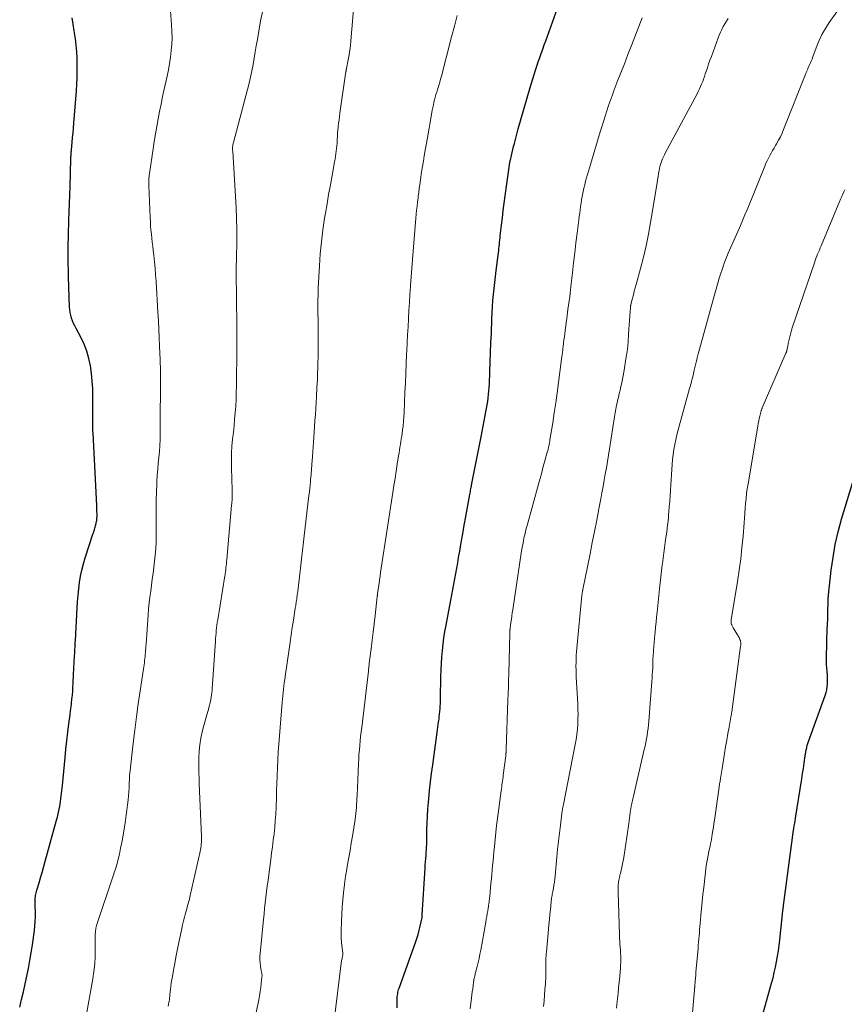
# Model space of a CAD drawing. Units: feet. Extents: x 1985000 to 1990000, y 520000 to 525000.
# Drawn here: x 1986513 to 1986647, y 522007 to 522168 of the extents above; entities that cross this region are included whole.
import ezdxf

# ---------------------------------------------------------------- set-up
doc = ezdxf.new("R2010")
doc.units = ezdxf.units.FT
doc.header["$LTSCALE"] = 100
doc.header["$MEASUREMENT"] = 0
doc.layers.add('CONTOUR INDEX', color=32, linetype='Continuous', lineweight=25)
doc.layers.add('CONTOUR INTERMEDIATE', color=40, linetype='Continuous', lineweight=15)

msp = doc.modelspace()

# ---------------------------------------------------------------- linework, layer by layer
at = {"layer": 'CONTOUR INDEX', "flags": 128}
for points, elevation in [([(1986574.16, 522006.67), (1986574.16, 522007.28), (1986574.15, 522008.04), (1986574.16, 522008.27), (1986574.17, 522008.5), (1986574.19, 522008.72), (1986574.23, 522008.95), (1986574.27, 522009.17), (1986574.32, 522009.39), (1986574.39, 522009.61), (1986574.46, 522009.83), (1986577.13, 522017.26), (1986577.36, 522017.93), (1986577.57, 522018.6), (1986577.75, 522019.28), (1986577.91, 522019.96), (1986578.22, 522021.34), (1986578.22, 522021.4), (1986578.22, 522021.52), (1986578.23, 522021.58), (1986578.23, 522021.64), (1986578.23, 522021.7), (1986578.23, 522021.76), (1986578.69, 522029.37), (1986578.72, 522029.89), (1986578.76, 522030.41), (1986578.79, 522030.93), (1986578.84, 522031.45), (1986578.89, 522032.04), (1986578.9, 522032.26), (1986578.92, 522032.49), (1986578.93, 522032.71), (1986578.94, 522032.93), (1986578.95, 522033.15), (1986578.95, 522033.38), (1986578.96, 522033.6), (1986578.97, 522033.82), (1986579, 522035.62), (1986579.03, 522036.74), (1986579.08, 522037.86), (1986579.16, 522038.98), (1986579.24, 522040.09), (1986579.29, 522040.64), (1986579.43, 522042.03), (1986579.58, 522043.42), (1986579.75, 522044.81), (1986579.93, 522046.2), (1986580.73, 522051.91), (1986580.79, 522052.34), (1986580.84, 522052.76), (1986580.9, 522053.19), (1986580.96, 522053.61), (1986581.01, 522054.04), (1986581.06, 522054.47), (1986581.1, 522054.89), (1986581.14, 522055.32), (1986581.17, 522055.74), (1986581.19, 522056.17), (1986581.2, 522056.6), (1986581.22, 522057.02), (1986581.28, 522060.59), (1986581.32, 522061.64), (1986581.36, 522062.69), (1986581.43, 522063.74), (1986581.52, 522064.79), (1986581.63, 522065.84), (1986581.76, 522066.88), (1986581.92, 522067.92), (1986582.1, 522068.96), (1986582.88, 522073), (1986583.05, 522073.87), (1986583.21, 522074.74), (1986583.38, 522075.61), (1986583.54, 522076.47), (1986583.7, 522077.34), (1986583.85, 522078.21), (1986584, 522079.08), (1986584.15, 522079.96), (1986584.33, 522081.01), (1986584.56, 522082.42), (1986584.81, 522083.81), (1986585.06, 522085.21), (1986585.31, 522086.61), (1986585.98, 522090.2), (1986586.02, 522090.43), (1986586.06, 522090.67), (1986586.11, 522090.9), (1986586.15, 522091.14), (1986586.21, 522091.45), (1986586.22, 522091.53), (1986586.24, 522091.61), (1986586.25, 522091.69), (1986586.27, 522091.77), (1986586.29, 522091.92), (1986586.31, 522092.01), (1986587.81, 522099.58), (1986587.98, 522100.45), (1986588.15, 522101.32), (1986588.31, 522102.19), (1986588.48, 522103.06), (1986588.59, 522103.67), (1986588.69, 522104.23), (1986588.79, 522104.8), (1986588.88, 522105.36), (1986588.96, 522105.93), (1986589.03, 522106.5), (1986589.09, 522107.07), (1986589.13, 522107.64), (1986589.17, 522108.21), (1986589.24, 522110.2), (1986589.31, 522111.76), (1986589.36, 522113.32), (1986589.42, 522114.89), (1986589.48, 522116.45), (1986589.56, 522118.83), (1986589.6, 522119.81), (1986589.65, 522120.8), (1986589.73, 522121.78), (1986589.81, 522122.76), (1986589.91, 522123.74), (1986590.02, 522124.71), (1986590.13, 522125.69), (1986590.25, 522126.67), (1986590.63, 522129.56), (1986590.67, 522129.91), (1986590.71, 522130.25), (1986590.75, 522130.59), (1986590.79, 522130.94), (1986590.83, 522131.28), (1986590.86, 522131.63), (1986590.9, 522131.97), (1986590.94, 522132.32), (1986591.13, 522134.04), (1986591.27, 522135.24), (1986591.41, 522136.44), (1986591.56, 522137.64), (1986591.72, 522138.84), (1986592.41, 522143.85), (1986592.43, 522143.95), (1986592.44, 522144.05), (1986592.46, 522144.15), (1986592.48, 522144.26), (1986592.5, 522144.36), (1986592.52, 522144.46), (1986592.54, 522144.56), (1986592.57, 522144.66), (1986592.75, 522145.42), (1986592.87, 522145.9), (1986592.99, 522146.38), (1986593.11, 522146.86), (1986593.23, 522147.34), (1986593.87, 522149.75), (1986594.33, 522151.44), (1986594.8, 522153.12), (1986595.29, 522154.79), (1986595.8, 522156.46), (1986596.45, 522158.57), (1986596.67, 522159.26), (1986596.89, 522159.95), (1986597.12, 522160.64), (1986597.36, 522161.33), (1986597.6, 522162.02), (1986597.84, 522162.7), (1986598.08, 522163.39), (1986598.33, 522164.07), (1986600.27, 522169.37)], 920), ([(1986512.7, 522006.75), (1986513.01, 522008.01), (1986513.32, 522009.27), (1986513.6, 522010.53), (1986513.88, 522011.79), (1986514.13, 522013.06), (1986514.36, 522014.34), (1986514.57, 522015.62), (1986514.76, 522016.9), (1986515.09, 522019.23), (1986515.17, 522019.97), (1986515.23, 522020.7), (1986515.25, 522021.44), (1986515.25, 522022.18), (1986515.22, 522023.25), (1986515.21, 522023.46), (1986515.21, 522023.67), (1986515.2, 522023.88), (1986515.2, 522024.09), (1986515.21, 522024.29), (1986515.22, 522024.5), (1986515.25, 522024.71), (1986515.29, 522024.91), (1986515.29, 522024.93), (1986515.34, 522025.14), (1986515.39, 522025.35), (1986515.45, 522025.57), (1986515.51, 522025.78), (1986515.86, 522027), (1986516.1, 522027.82), (1986516.33, 522028.65), (1986516.56, 522029.47), (1986516.79, 522030.29), (1986518.7, 522037.18), (1986518.83, 522037.69), (1986518.96, 522038.2), (1986519.07, 522038.71), (1986519.18, 522039.23), (1986519.21, 522039.41), (1986519.29, 522039.83), (1986519.36, 522040.26), (1986519.42, 522040.69), (1986519.47, 522041.13), (1986519.52, 522041.56), (1986519.56, 522041.99), (1986519.6, 522042.42), (1986519.65, 522042.86), (1986520.08, 522047.38), (1986520.21, 522048.75), (1986520.36, 522050.13), (1986520.53, 522051.5), (1986520.71, 522052.87), (1986520.9, 522054.34), (1986520.99, 522054.98), (1986521.07, 522055.62), (1986521.14, 522056.25), (1986521.21, 522056.89), (1986521.28, 522057.53), (1986521.33, 522058.17), (1986521.37, 522058.81), (1986521.41, 522059.45), (1986521.47, 522060.91), (1986521.48, 522061.24), (1986521.5, 522061.58), (1986521.51, 522061.91), (1986521.53, 522062.24), (1986521.54, 522062.58), (1986521.56, 522062.91), (1986521.58, 522063.24), (1986521.6, 522063.58), (1986521.6, 522063.63), (1986521.63, 522063.98), (1986521.65, 522064.33), (1986521.67, 522064.68), (1986521.69, 522065.03), (1986521.71, 522065.38), (1986521.73, 522065.72), (1986521.75, 522066.07), (1986521.77, 522066.42), (1986522.05, 522071.72), (1986522.12, 522072.76), (1986522.21, 522073.8), (1986522.32, 522074.83), (1986522.45, 522075.87), (1986522.61, 522076.89), (1986522.82, 522077.91), (1986523.08, 522078.92), (1986523.38, 522079.91), (1986524.63, 522083.76), (1986524.69, 522083.95), (1986524.76, 522084.14), (1986524.82, 522084.33), (1986524.89, 522084.52), (1986524.95, 522084.71), (1986525.01, 522084.9), (1986525.06, 522085.1), (1986525.1, 522085.29), (1986525.2, 522085.81), (1986525.23, 522085.97), (1986525.25, 522086.13), (1986525.27, 522086.28), (1986525.28, 522086.44), (1986525.29, 522086.6), (1986525.29, 522086.77), (1986525.29, 522086.93), (1986525.29, 522087.09), (1986525.28, 522087.32), (1986525.27, 522087.59), (1986525.26, 522087.87), (1986525.24, 522088.14), (1986525.23, 522088.41), (1986524.64, 522100.17), (1986524.63, 522100.6), (1986524.61, 522101.02), (1986524.6, 522101.45), (1986524.6, 522101.87), (1986524.6, 522102.29), (1986524.6, 522102.72), (1986524.6, 522103.14), (1986524.6, 522103.57), (1986524.61, 522106.19), (1986524.59, 522107.44), (1986524.52, 522108.68), (1986524.39, 522109.91), (1986524.22, 522111.15), (1986523.96, 522112.36), (1986523.63, 522113.54), (1986523.18, 522114.69), (1986522.65, 522115.8), (1986521.88, 522117.24), (1986521.67, 522117.65), (1986521.48, 522118.07), (1986521.3, 522118.5), (1986521.14, 522118.94), (1986521.01, 522119.38), (1986520.91, 522119.83), (1986520.84, 522120.29), (1986520.81, 522120.75), (1986520.65, 522125.61), (1986520.62, 522126.68), (1986520.6, 522127.76), (1986520.59, 522128.84), (1986520.6, 522129.92), (1986520.61, 522131), (1986520.63, 522132.07), (1986520.66, 522133.15), (1986520.69, 522134.23), (1986520.71, 522134.83), (1986520.76, 522136.2), (1986520.8, 522137.58), (1986520.84, 522138.96), (1986520.89, 522140.33), (1986521.03, 522144.86), (1986521.04, 522145.04), (1986521.04, 522145.23), (1986521.06, 522145.41), (1986521.07, 522145.6), (1986521.08, 522145.78), (1986521.1, 522145.97), (1986521.11, 522146.15), (1986521.13, 522146.34), (1986521.25, 522147.53), (1986521.32, 522148.31), (1986521.4, 522149.09), (1986521.46, 522149.87), (1986521.52, 522150.65), (1986521.92, 522155.94), (1986521.99, 522157), (1986522.04, 522158.06), (1986522.07, 522159.12), (1986522.08, 522160.18), (1986522.05, 522161.24), (1986522, 522162.29), (1986521.9, 522163.35), (1986521.77, 522164.4), (1986521.59, 522165.71), (1986521.42, 522166.77), (1986521.25, 522167.83)], 900), ([(1986633.75, 522005.78), (1986635.1, 522010.66), (1986635.33, 522011.53), (1986635.54, 522012.4), (1986635.73, 522013.27), (1986635.9, 522014.15), (1986636.06, 522015.03), (1986636.2, 522015.92), (1986636.32, 522016.8), (1986636.42, 522017.69), (1986636.94, 522022.45), (1986636.95, 522022.55), (1986636.96, 522022.65), (1986636.97, 522022.76), (1986636.99, 522022.86), (1986637, 522022.97), (1986637.01, 522023.07), (1986637.03, 522023.18), (1986637.04, 522023.28), (1986638.48, 522034.32), (1986638.5, 522034.43), (1986638.52, 522034.55), (1986638.53, 522034.67), (1986638.55, 522034.78), (1986638.57, 522034.9), (1986638.59, 522035.02), (1986638.61, 522035.14), (1986638.63, 522035.25), (1986638.73, 522035.85), (1986638.8, 522036.26), (1986638.87, 522036.68), (1986638.93, 522037.09), (1986639, 522037.51), (1986640.01, 522043.94), (1986640.14, 522044.78), (1986640.27, 522045.62), (1986640.4, 522046.46), (1986640.53, 522047.3), (1986640.74, 522048.62), (1986640.77, 522048.8), (1986640.81, 522048.98), (1986640.85, 522049.15), (1986640.89, 522049.33), (1986640.95, 522049.5), (1986641, 522049.68), (1986641.06, 522049.85), (1986641.12, 522050.02), (1986643.81, 522057.5), (1986643.96, 522057.96), (1986644.07, 522058.42), (1986644.15, 522058.9), (1986644.19, 522059.37), (1986644.21, 522059.87), (1986644.2, 522060.35), (1986644.18, 522060.84), (1986644.13, 522061.32), (1986644.12, 522061.45), (1986644.07, 522061.99), (1986644.04, 522062.54), (1986644.02, 522063.09), (1986644.03, 522063.64), (1986644.17, 522068.49), (1986644.18, 522068.78), (1986644.19, 522069.08), (1986644.21, 522069.38), (1986644.23, 522069.68), (1986644.26, 522070.15), (1986644.26, 522070.21), (1986644.26, 522070.27), (1986644.27, 522070.33), (1986644.27, 522070.39), (1986644.27, 522070.45), (1986644.27, 522070.51), (1986644.27, 522070.57), (1986644.27, 522070.63), (1986644.31, 522073.28), (1986644.32, 522073.33), (1986644.33, 522073.49), (1986644.34, 522073.57), (1986644.35, 522073.65), (1986644.36, 522073.73), (1986644.37, 522073.81), (1986644.82, 522077.88), (1986645.11, 522079.98), (1986645.47, 522082.07), (1986645.95, 522084.13), (1986646.5, 522086.18), (1986648.41, 522092.59)], 940)]:
    msp.add_lwpolyline(points, dxfattribs=dict(at, elevation=elevation))
at = {"layer": 'CONTOUR INTERMEDIATE', "flags": 128}
for points, elevation in [([(1986550.74, 522003.9), (1986551.6, 522007.96), (1986551.73, 522008.62), (1986551.84, 522009.28), (1986551.94, 522009.94), (1986552.02, 522010.61), (1986552.14, 522011.69), (1986552.15, 522011.81), (1986552.15, 522011.94), (1986552.14, 522012.07), (1986552.12, 522012.19), (1986552.1, 522012.32), (1986552.08, 522012.44), (1986552.05, 522012.57), (1986552.03, 522012.69), (1986551.91, 522013.45), (1986551.85, 522013.96), (1986551.81, 522014.47), (1986551.81, 522014.98), (1986551.84, 522015.48), (1986552.38, 522021.01), (1986552.47, 522021.93), (1986552.56, 522022.84), (1986552.67, 522023.75), (1986552.77, 522024.66), (1986552.89, 522025.57), (1986553, 522026.48), (1986553.12, 522027.39), (1986553.24, 522028.3), (1986553.57, 522030.77), (1986553.7, 522031.82), (1986553.84, 522032.88), (1986553.97, 522033.93), (1986554.1, 522034.99), (1986554.22, 522036.05), (1986554.31, 522037.11), (1986554.38, 522038.17), (1986554.43, 522039.23), (1986554.44, 522039.53), (1986554.48, 522040.74), (1986554.52, 522041.95), (1986554.56, 522043.16), (1986554.6, 522044.37), (1986554.6, 522044.49), (1986554.65, 522045.77), (1986554.71, 522047.04), (1986554.79, 522048.31), (1986554.88, 522049.58), (1986555.43, 522056.35), (1986555.48, 522056.89), (1986555.53, 522057.42), (1986555.58, 522057.95), (1986555.64, 522058.48), (1986555.71, 522059.01), (1986555.77, 522059.54), (1986555.84, 522060.07), (1986555.92, 522060.59), (1986556.55, 522065.01), (1986556.72, 522066.19), (1986556.9, 522067.38), (1986557.08, 522068.56), (1986557.26, 522069.75), (1986557.56, 522071.69), (1986557.59, 522071.91), (1986557.63, 522072.12), (1986557.66, 522072.33), (1986557.69, 522072.54), (1986557.73, 522072.75), (1986557.76, 522072.96), (1986557.79, 522073.18), (1986557.82, 522073.39), (1986557.83, 522073.45), (1986557.86, 522073.69), (1986557.89, 522073.93), (1986557.92, 522074.17), (1986557.95, 522074.41), (1986558.79, 522081.57), (1986558.84, 522082.04), (1986558.9, 522082.52), (1986558.95, 522082.99), (1986559.01, 522083.47), (1986559.79, 522090.06), (1986559.85, 522090.61), (1986559.91, 522091.17), (1986559.97, 522091.72), (1986560.03, 522092.28), (1986560.06, 522092.63), (1986560.1, 522093.01), (1986560.13, 522093.39), (1986560.16, 522093.76), (1986560.19, 522094.14), (1986560.22, 522094.52), (1986560.24, 522094.9), (1986560.27, 522095.27), (1986560.3, 522095.65), (1986560.35, 522096.44), (1986560.41, 522097.21), (1986560.47, 522097.98), (1986560.52, 522098.75), (1986560.58, 522099.52), (1986560.7, 522101.25), (1986560.77, 522102.23), (1986560.83, 522103.22), (1986560.89, 522104.2), (1986560.95, 522105.19), (1986561.01, 522106.16), (1986561.04, 522106.66), (1986561.07, 522107.16), (1986561.09, 522107.66), (1986561.12, 522108.16), (1986561.16, 522108.96), (1986561.2, 522109.86), (1986561.23, 522110.77), (1986561.25, 522111.67), (1986561.26, 522112.57), (1986561.28, 522115.53), (1986561.29, 522116.57), (1986561.28, 522117.61), (1986561.27, 522118.65), (1986561.24, 522119.68), (1986561.23, 522120.72), (1986561.23, 522121.76), (1986561.26, 522122.79), (1986561.3, 522123.83), (1986561.49, 522127.46), (1986561.63, 522129.4), (1986561.81, 522131.35), (1986562.05, 522133.28), (1986562.34, 522135.21), (1986562.46, 522135.98), (1986562.73, 522137.53), (1986562.99, 522139.07), (1986563.27, 522140.61), (1986563.55, 522142.14), (1986563.97, 522144.35), (1986564.05, 522144.79), (1986564.12, 522145.22), (1986564.18, 522145.66), (1986564.23, 522146.09), (1986564.28, 522146.53), (1986564.32, 522146.96), (1986564.36, 522147.4), (1986564.38, 522147.84), (1986564.39, 522147.99), (1986564.42, 522148.5), (1986564.46, 522149.01), (1986564.5, 522149.52), (1986564.55, 522150.03), (1986564.56, 522150.11), (1986564.61, 522150.66), (1986564.68, 522151.21), (1986564.75, 522151.76), (1986564.82, 522152.3), (1986565.81, 522159.05), (1986565.82, 522159.11), (1986565.83, 522159.18), (1986565.85, 522159.25), (1986565.86, 522159.32), (1986565.87, 522159.38), (1986565.88, 522159.45), (1986565.9, 522159.52), (1986565.91, 522159.58), (1986566.18, 522160.99), (1986566.32, 522161.76), (1986566.44, 522162.53), (1986566.54, 522163.3), (1986566.61, 522164.08), (1986567.16, 522170.43)], 912), ([(1986523.58, 522005.62), (1986524.6, 522011.35), (1986524.78, 522012.56), (1986524.91, 522013.79), (1986524.99, 522015.01), (1986525.01, 522016.24), (1986525, 522018.26), (1986525, 522018.49), (1986525.01, 522018.71), (1986525.02, 522018.94), (1986525.04, 522019.16), (1986525.07, 522019.39), (1986525.1, 522019.61), (1986525.16, 522019.83), (1986525.22, 522020.04), (1986527.91, 522028.12), (1986528.01, 522028.4), (1986528.1, 522028.69), (1986528.2, 522028.97), (1986528.29, 522029.26), (1986528.38, 522029.55), (1986528.47, 522029.83), (1986528.55, 522030.12), (1986528.62, 522030.42), (1986528.92, 522031.68), (1986529.13, 522032.61), (1986529.33, 522033.54), (1986529.49, 522034.47), (1986529.64, 522035.41), (1986529.9, 522037.15), (1986530.02, 522037.99), (1986530.13, 522038.84), (1986530.23, 522039.68), (1986530.33, 522040.53), (1986530.47, 522041.78), (1986530.49, 522042), (1986530.51, 522042.22), (1986530.52, 522042.44), (1986530.53, 522042.66), (1986530.54, 522043.06), (1986530.54, 522043.09), (1986530.54, 522043.11), (1986530.54, 522043.13), (1986530.54, 522043.16), (1986530.54, 522043.25), (1986530.54, 522043.28), (1986530.54, 522043.3), (1986530.54, 522043.32), (1986530.54, 522043.35), (1986530.55, 522043.8), (1986530.55, 522044.05), (1986530.57, 522044.3), (1986530.59, 522044.55), (1986530.61, 522044.8), (1986531.17, 522049.74), (1986531.42, 522051.87), (1986531.69, 522054), (1986531.99, 522056.13), (1986532.3, 522058.25), (1986532.85, 522061.83), (1986532.9, 522062.16), (1986532.95, 522062.49), (1986533, 522062.83), (1986533.04, 522063.16), (1986533.08, 522063.49), (1986533.11, 522063.82), (1986533.14, 522064.16), (1986533.17, 522064.49), (1986533.19, 522064.84), (1986533.21, 522065.18), (1986533.23, 522065.51), (1986533.26, 522065.85), (1986533.59, 522070.62), (1986533.67, 522071.59), (1986533.77, 522072.56), (1986533.88, 522073.52), (1986534.02, 522074.49), (1986534.16, 522075.45), (1986534.29, 522076.41), (1986534.42, 522077.37), (1986534.54, 522078.34), (1986534.65, 522079.33), (1986534.79, 522080.8), (1986534.89, 522082.26), (1986534.94, 522083.73), (1986534.94, 522085.2), (1986534.92, 522086.88), (1986534.91, 522088.12), (1986534.92, 522089.36), (1986534.96, 522090.6), (1986535.01, 522091.84), (1986535.04, 522092.38), (1986535.1, 522093.35), (1986535.18, 522094.32), (1986535.26, 522095.29), (1986535.36, 522096.25), (1986535.46, 522097.22), (1986535.53, 522098.19), (1986535.57, 522099.16), (1986535.59, 522100.13), (1986535.62, 522110.08), (1986535.61, 522110.34), (1986535.61, 522110.6), (1986535.6, 522110.85), (1986535.6, 522111.11), (1986535.59, 522111.37), (1986535.58, 522111.63), (1986535.57, 522111.88), (1986535.56, 522112.14), (1986535.47, 522114.38), (1986535.41, 522115.75), (1986535.35, 522117.12), (1986535.28, 522118.5), (1986535.2, 522119.87), (1986534.91, 522124.89), (1986534.83, 522125.96), (1986534.75, 522127.03), (1986534.64, 522128.09), (1986534.52, 522129.16), (1986534.42, 522129.95), (1986534.35, 522130.62), (1986534.27, 522131.28), (1986534.2, 522131.95), (1986534.13, 522132.61), (1986534.06, 522133.28), (1986534.01, 522133.95), (1986533.97, 522134.61), (1986533.93, 522135.28), (1986533.71, 522140.52), (1986533.71, 522140.76), (1986533.7, 522141), (1986533.71, 522141.24), (1986533.72, 522141.48), (1986533.73, 522141.72), (1986533.75, 522141.96), (1986533.78, 522142.2), (1986533.81, 522142.44), (1986534.41, 522146.48), (1986534.6, 522147.7), (1986534.8, 522148.92), (1986535.01, 522150.13), (1986535.23, 522151.35), (1986535.46, 522152.56), (1986535.71, 522153.77), (1986535.96, 522154.98), (1986536.22, 522156.19), (1986536.69, 522158.33), (1986536.9, 522159.36), (1986537.09, 522160.39), (1986537.24, 522161.42), (1986537.37, 522162.46), (1986537.46, 522163.51), (1986537.5, 522164.55), (1986537.49, 522165.59), (1986537.43, 522166.64), (1986537.25, 522168.94)], 904), ([(1986536.88, 522006.9), (1986537.05, 522007.79), (1986537.07, 522007.91), (1986537.09, 522008.04), (1986537.1, 522008.17), (1986537.11, 522008.3), (1986537.12, 522008.42), (1986537.13, 522008.55), (1986537.15, 522008.68), (1986537.16, 522008.81), (1986537.24, 522009.63), (1986537.3, 522010.16), (1986537.37, 522010.7), (1986537.46, 522011.23), (1986537.55, 522011.76), (1986537.74, 522012.8), (1986537.94, 522013.86), (1986538.14, 522014.91), (1986538.35, 522015.96), (1986538.56, 522017), (1986539.08, 522019.54), (1986539.22, 522020.17), (1986539.36, 522020.8), (1986539.52, 522021.43), (1986539.69, 522022.05), (1986539.89, 522022.77), (1986539.96, 522023.03), (1986540.04, 522023.3), (1986540.12, 522023.57), (1986540.19, 522023.84), (1986540.27, 522024.11), (1986540.34, 522024.38), (1986540.4, 522024.65), (1986540.47, 522024.92), (1986542.08, 522032.12), (1986542.14, 522032.41), (1986542.19, 522032.71), (1986542.23, 522033.01), (1986542.26, 522033.32), (1986542.27, 522033.62), (1986542.29, 522033.92), (1986542.29, 522034.23), (1986542.28, 522034.53), (1986541.93, 522043.17), (1986541.91, 522043.69), (1986541.89, 522044.21), (1986541.87, 522044.73), (1986541.85, 522045.25), (1986541.84, 522045.77), (1986541.84, 522046.29), (1986541.85, 522046.81), (1986541.88, 522047.33), (1986541.93, 522048.42), (1986542.03, 522049.48), (1986542.17, 522050.53), (1986542.39, 522051.57), (1986542.65, 522052.6), (1986543.27, 522054.71), (1986543.42, 522055.23), (1986543.56, 522055.76), (1986543.68, 522056.3), (1986543.79, 522056.83), (1986543.88, 522057.24), (1986543.94, 522057.58), (1986543.99, 522057.91), (1986544.02, 522058.25), (1986544.05, 522058.59), (1986544.56, 522066.36), (1986544.59, 522066.79), (1986544.62, 522067.22), (1986544.66, 522067.66), (1986544.7, 522068.09), (1986544.75, 522068.52), (1986544.81, 522068.95), (1986544.87, 522069.38), (1986544.93, 522069.8), (1986546.1, 522076.95), (1986546.12, 522077.06), (1986546.14, 522077.17), (1986546.15, 522077.27), (1986546.17, 522077.38), (1986546.19, 522077.49), (1986546.2, 522077.6), (1986546.21, 522077.7), (1986546.23, 522077.81), (1986546.28, 522078.27), (1986546.32, 522078.6), (1986546.35, 522078.94), (1986546.38, 522079.28), (1986546.41, 522079.61), (1986547.2, 522088.48), (1986547.22, 522088.74), (1986547.25, 522088.99), (1986547.27, 522089.24), (1986547.29, 522089.49), (1986547.3, 522089.75), (1986547.31, 522090), (1986547.31, 522090.25), (1986547.31, 522090.51), (1986547.29, 522090.82), (1986547.28, 522091.22), (1986547.27, 522091.63), (1986547.25, 522092.04), (1986547.24, 522092.44), (1986547.17, 522094.81), (1986547.16, 522095.9), (1986547.18, 522097), (1986547.25, 522098.1), (1986547.36, 522099.19), (1986547.36, 522099.23), (1986547.48, 522100.3), (1986547.59, 522101.38), (1986547.69, 522102.45), (1986547.78, 522103.53), (1986547.86, 522104.6), (1986547.92, 522105.68), (1986547.96, 522106.76), (1986547.99, 522107.83), (1986548.05, 522114.04), (1986548.06, 522114.49), (1986548.06, 522114.95), (1986548.06, 522115.41), (1986548.06, 522115.87), (1986548.06, 522116.32), (1986548.06, 522116.78), (1986548.06, 522117.24), (1986548.05, 522117.7), (1986547.95, 522126.42), (1986547.95, 522126.68), (1986547.95, 522126.94), (1986547.95, 522127.2), (1986547.96, 522127.46), (1986547.96, 522127.72), (1986547.97, 522127.98), (1986547.97, 522128.24), (1986547.98, 522128.5), (1986548.03, 522131.56), (1986548.03, 522133.35), (1986548.01, 522135.14), (1986547.95, 522136.92), (1986547.85, 522138.71), (1986547.37, 522146.11), (1986547.36, 522146.22), (1986547.35, 522146.34), (1986547.35, 522146.46), (1986547.35, 522146.57), (1986547.35, 522146.69), (1986547.36, 522146.81), (1986547.37, 522146.92), (1986547.39, 522147.04), (1986547.41, 522147.15), (1986547.43, 522147.27), (1986547.46, 522147.38), (1986547.49, 522147.49), (1986549.79, 522156.16), (1986550.04, 522157.17), (1986550.28, 522158.17), (1986550.49, 522159.19), (1986550.68, 522160.21), (1986550.86, 522161.23), (1986551.04, 522162.25), (1986551.21, 522163.27), (1986551.39, 522164.29), (1986551.61, 522165.62), (1986551.92, 522167.31), (1986552.26, 522168.98)], 908), ([(1986609.83, 522006.58), (1986609.95, 522007.65), (1986610, 522008.09), (1986610.1, 522009), (1986610.19, 522009.91), (1986610.29, 522010.82), (1986610.37, 522011.73), (1986610.45, 522012.56), (1986610.49, 522013.06), (1986610.52, 522013.56), (1986610.54, 522014.06), (1986610.54, 522014.56), (1986610.54, 522014.61), (1986610.53, 522015.09), (1986610.52, 522015.57), (1986610.49, 522016.05), (1986610.46, 522016.53), (1986610.42, 522017.01), (1986610.39, 522017.49), (1986610.36, 522017.97), (1986610.34, 522018.45), (1986610.11, 522025.48), (1986610.1, 522025.76), (1986610.1, 522026.05), (1986610.11, 522026.33), (1986610.13, 522026.62), (1986610.14, 522026.74), (1986610.16, 522026.96), (1986610.19, 522027.18), (1986610.23, 522027.41), (1986610.27, 522027.63), (1986610.32, 522027.84), (1986610.37, 522028.06), (1986610.42, 522028.28), (1986610.48, 522028.5), (1986610.62, 522029.07), (1986610.74, 522029.57), (1986610.85, 522030.07), (1986610.94, 522030.58), (1986611.02, 522031.09), (1986611.84, 522036.66), (1986611.9, 522037.1), (1986611.97, 522037.54), (1986612.03, 522037.98), (1986612.1, 522038.42), (1986612.19, 522039.08), (1986612.21, 522039.19), (1986612.23, 522039.3), (1986612.25, 522039.41), (1986612.26, 522039.52), (1986612.29, 522039.62), (1986612.31, 522039.73), (1986612.33, 522039.84), (1986612.35, 522039.95), (1986612.41, 522040.19), (1986612.46, 522040.42), (1986612.51, 522040.64), (1986612.56, 522040.87), (1986612.61, 522041.1), (1986614.38, 522048.69), (1986614.51, 522049.26), (1986614.63, 522049.83), (1986614.73, 522050.41), (1986614.82, 522050.98), (1986614.9, 522051.56), (1986614.98, 522052.13), (1986615.04, 522052.71), (1986615.09, 522053.29), (1986615.6, 522059.75), (1986615.64, 522060.3), (1986615.68, 522060.86), (1986615.71, 522061.42), (1986615.74, 522061.97), (1986615.77, 522062.87), (1986615.78, 522062.98), (1986615.78, 522063.09), (1986615.78, 522063.19), (1986615.78, 522063.3), (1986615.79, 522063.41), (1986615.79, 522063.52), (1986615.79, 522063.63), (1986615.8, 522063.74), (1986615.88, 522064.83), (1986615.93, 522065.48), (1986615.98, 522066.14), (1986616.04, 522066.79), (1986616.1, 522067.44), (1986616.13, 522067.77), (1986616.22, 522068.59), (1986616.3, 522069.41), (1986616.38, 522070.23), (1986616.47, 522071.05), (1986616.85, 522074.83), (1986616.95, 522075.81), (1986617.06, 522076.79), (1986617.17, 522077.77), (1986617.29, 522078.74), (1986617.32, 522079), (1986617.43, 522079.85), (1986617.54, 522080.7), (1986617.66, 522081.54), (1986617.78, 522082.39), (1986617.85, 522082.91), (1986617.94, 522083.5), (1986618.02, 522084.08), (1986618.09, 522084.66), (1986618.17, 522085.25), (1986618.19, 522085.42), (1986618.24, 522085.92), (1986618.3, 522086.42), (1986618.34, 522086.92), (1986618.39, 522087.43), (1986618.45, 522088.21), (1986618.51, 522089.1), (1986618.58, 522089.99), (1986618.64, 522090.89), (1986618.7, 522091.78), (1986618.85, 522094.27), (1986618.91, 522095.08), (1986618.99, 522095.9), (1986619.09, 522096.71), (1986619.2, 522097.52), (1986619.34, 522098.33), (1986619.49, 522099.13), (1986619.68, 522099.93), (1986619.88, 522100.72), (1986621.74, 522107.45), (1986621.84, 522107.81), (1986621.94, 522108.18), (1986622.04, 522108.54), (1986622.13, 522108.9), (1986622.26, 522109.35), (1986622.3, 522109.48), (1986622.33, 522109.62), (1986622.36, 522109.75), (1986622.39, 522109.88), (1986622.52, 522110.46), (1986622.62, 522110.88), (1986622.71, 522111.31), (1986622.81, 522111.73), (1986622.91, 522112.15), (1986623.06, 522112.76), (1986623.09, 522112.88), (1986623.12, 522113), (1986623.15, 522113.13), (1986623.19, 522113.25), (1986625.98, 522123.3), (1986626.11, 522123.78), (1986626.25, 522124.27), (1986626.39, 522124.76), (1986626.53, 522125.25), (1986626.67, 522125.73), (1986626.82, 522126.22), (1986626.98, 522126.7), (1986627.14, 522127.18), (1986627.19, 522127.32), (1986627.39, 522127.86), (1986627.6, 522128.4), (1986627.82, 522128.94), (1986628.05, 522129.47), (1986629.39, 522132.54), (1986629.85, 522133.61), (1986630.31, 522134.67), (1986630.76, 522135.74), (1986631.21, 522136.81), (1986631.65, 522137.88), (1986632.09, 522138.95), (1986632.53, 522140.03), (1986632.96, 522141.1), (1986633.99, 522143.68), (1986634.17, 522144.12), (1986634.36, 522144.54), (1986634.58, 522144.96), (1986634.8, 522145.38), (1986635.03, 522145.79), (1986635.27, 522146.2), (1986635.5, 522146.6), (1986635.74, 522147.01), (1986635.92, 522147.31), (1986636.24, 522147.88), (1986636.53, 522148.45), (1986636.81, 522149.04), (1986637.06, 522149.64), (1986640.67, 522158.72), (1986640.71, 522158.83), (1986640.75, 522158.93), (1986640.8, 522159.03), (1986640.84, 522159.13), (1986640.89, 522159.23), (1986640.93, 522159.33), (1986640.98, 522159.44), (1986641.02, 522159.54), (1986641.24, 522160.03), (1986641.39, 522160.38), (1986641.54, 522160.74), (1986641.68, 522161.09), (1986641.81, 522161.45), (1986642.34, 522162.94), (1986642.78, 522164.03), (1986643.28, 522165.08), (1986643.86, 522166.09), (1986644.49, 522167.07), (1986645.7, 522168.77)], 932), ([(1986563.86, 522004.13), (1986565.11, 522014.34), (1986565.14, 522014.51), (1986565.17, 522014.68), (1986565.2, 522014.86), (1986565.24, 522015.03), (1986565.3, 522015.33), (1986565.31, 522015.35), (1986565.31, 522015.37), (1986565.32, 522015.39), (1986565.32, 522015.42), (1986565.32, 522015.51), (1986565.32, 522015.53), (1986565.32, 522015.55), (1986565.32, 522015.57), (1986565.32, 522015.6), (1986565.16, 522016.75), (1986565.09, 522017.34), (1986565.04, 522017.94), (1986565.02, 522018.55), (1986565.02, 522019.15), (1986565.07, 522020.76), (1986565.12, 522021.91), (1986565.18, 522023.06), (1986565.28, 522024.21), (1986565.4, 522025.36), (1986565.57, 522026.74), (1986565.62, 522027.2), (1986565.69, 522027.65), (1986565.76, 522028.1), (1986565.83, 522028.56), (1986566.08, 522029.96), (1986566.28, 522031.12), (1986566.48, 522032.28), (1986566.67, 522033.43), (1986566.86, 522034.59), (1986567.29, 522037.28), (1986567.36, 522037.77), (1986567.42, 522038.26), (1986567.47, 522038.75), (1986567.51, 522039.24), (1986567.54, 522039.73), (1986567.56, 522040.22), (1986567.59, 522040.72), (1986567.61, 522041.21), (1986567.85, 522046.44), (1986567.89, 522047.17), (1986567.93, 522047.9), (1986567.99, 522048.63), (1986568.05, 522049.36), (1986568.13, 522050.09), (1986568.2, 522050.82), (1986568.28, 522051.55), (1986568.37, 522052.28), (1986569.46, 522061.43), (1986569.48, 522061.6), (1986569.5, 522061.76), (1986569.52, 522061.92), (1986569.54, 522062.08), (1986569.55, 522062.24), (1986569.57, 522062.41), (1986569.59, 522062.57), (1986569.61, 522062.73), (1986569.9, 522065.11), (1986570.06, 522066.47), (1986570.22, 522067.82), (1986570.38, 522069.17), (1986570.54, 522070.53), (1986570.9, 522073.59), (1986570.9, 522073.65), (1986570.91, 522073.71), (1986570.92, 522073.77), (1986570.93, 522073.83), (1986570.93, 522073.89), (1986570.94, 522073.95), (1986570.95, 522074.01), (1986570.96, 522074.07), (1986571.1, 522075.14), (1986571.19, 522075.73), (1986571.27, 522076.32), (1986571.36, 522076.91), (1986571.45, 522077.5), (1986572.57, 522084.89), (1986572.74, 522085.95), (1986572.9, 522087.02), (1986573.07, 522088.08), (1986573.23, 522089.15), (1986573.45, 522090.54), (1986573.63, 522091.69), (1986573.81, 522092.84), (1986573.99, 522093.99), (1986574.16, 522095.14), (1986574.37, 522096.53), (1986574.45, 522096.99), (1986574.52, 522097.44), (1986574.59, 522097.9), (1986574.67, 522098.35), (1986574.75, 522098.81), (1986574.82, 522099.26), (1986574.89, 522099.72), (1986574.95, 522100.17), (1986575.02, 522100.69), (1986575.11, 522101.41), (1986575.19, 522102.13), (1986575.24, 522102.85), (1986575.28, 522103.57), (1986575.41, 522106.79), (1986575.48, 522108.36), (1986575.55, 522109.93), (1986575.62, 522111.5), (1986575.69, 522113.07), (1986575.71, 522113.58), (1986575.77, 522114.89), (1986575.84, 522116.21), (1986575.91, 522117.52), (1986575.98, 522118.83), (1986576.06, 522120.14), (1986576.14, 522121.46), (1986576.22, 522122.77), (1986576.31, 522124.08), (1986576.32, 522124.25), (1986576.41, 522125.65), (1986576.51, 522127.05), (1986576.62, 522128.44), (1986576.73, 522129.84), (1986577.19, 522135.21), (1986577.25, 522135.85), (1986577.31, 522136.49), (1986577.38, 522137.13), (1986577.46, 522137.77), (1986577.55, 522138.52), (1986577.58, 522138.78), (1986577.62, 522139.05), (1986577.65, 522139.31), (1986577.68, 522139.57), (1986577.72, 522139.84), (1986577.75, 522140.1), (1986577.79, 522140.36), (1986577.82, 522140.63), (1986578, 522141.85), (1986578.12, 522142.73), (1986578.26, 522143.6), (1986578.41, 522144.47), (1986578.56, 522145.34), (1986579.03, 522147.98), (1986579.2, 522148.92), (1986579.37, 522149.86), (1986579.53, 522150.8), (1986579.7, 522151.75), (1986579.87, 522152.78), (1986579.95, 522153.2), (1986580.04, 522153.63), (1986580.13, 522154.05), (1986580.23, 522154.47), (1986580.34, 522154.89), (1986580.46, 522155.31), (1986580.58, 522155.72), (1986580.71, 522156.14), (1986580.76, 522156.31), (1986580.92, 522156.81), (1986581.07, 522157.31), (1986581.21, 522157.81), (1986581.34, 522158.32), (1986583.01, 522164.72), (1986583.46, 522166.46), (1986583.92, 522168.21)], 916), ([(1986586.03, 522006.5), (1986586.25, 522008.26), (1986586.32, 522008.76), (1986586.38, 522009.26), (1986586.44, 522009.75), (1986586.51, 522010.25), (1986586.59, 522010.86), (1986586.62, 522011.06), (1986586.65, 522011.25), (1986586.69, 522011.44), (1986586.73, 522011.64), (1986586.77, 522011.83), (1986586.82, 522012.02), (1986586.87, 522012.21), (1986586.91, 522012.4), (1986587.16, 522013.36), (1986587.33, 522014.03), (1986587.48, 522014.7), (1986587.62, 522015.38), (1986587.75, 522016.05), (1986588.56, 522020.61), (1986588.64, 522021.06), (1986588.72, 522021.52), (1986588.8, 522021.98), (1986588.88, 522022.44), (1986588.95, 522022.88), (1986588.99, 522023.12), (1986589.03, 522023.36), (1986589.06, 522023.59), (1986589.1, 522023.83), (1986589.13, 522024.07), (1986589.16, 522024.31), (1986589.18, 522024.55), (1986589.21, 522024.79), (1986589.34, 522026.16), (1986589.41, 522026.9), (1986589.48, 522027.63), (1986589.54, 522028.36), (1986589.61, 522029.1), (1986589.68, 522029.83), (1986589.75, 522030.56), (1986589.82, 522031.29), (1986589.89, 522032.03), (1986589.97, 522032.87), (1986590.08, 522034.02), (1986590.21, 522035.17), (1986590.34, 522036.32), (1986590.49, 522037.47), (1986591.08, 522041.96), (1986591.12, 522042.28), (1986591.16, 522042.6), (1986591.21, 522042.92), (1986591.25, 522043.24), (1986591.3, 522043.56), (1986591.34, 522043.88), (1986591.38, 522044.2), (1986591.42, 522044.52), (1986591.82, 522047.64), (1986591.83, 522047.72), (1986591.84, 522047.79), (1986591.84, 522047.86), (1986591.85, 522047.94), (1986591.86, 522048.01), (1986591.86, 522048.08), (1986591.87, 522048.16), (1986591.88, 522048.23), (1986591.88, 522048.29), (1986591.89, 522048.4), (1986591.89, 522048.5), (1986591.9, 522048.61), (1986591.9, 522048.71), (1986592.18, 522056.74), (1986592.22, 522057.81), (1986592.25, 522058.88), (1986592.28, 522059.95), (1986592.31, 522061.02), (1986592.49, 522067.58), (1986592.49, 522067.66), (1986592.49, 522067.75), (1986592.5, 522067.83), (1986592.5, 522067.92), (1986592.5, 522067.96), (1986592.5, 522068.03), (1986592.5, 522068.09), (1986592.51, 522068.15), (1986592.51, 522068.21), (1986592.52, 522068.27), (1986592.53, 522068.33), (1986592.54, 522068.39), (1986592.54, 522068.46), (1986592.67, 522069.37), (1986592.74, 522069.89), (1986592.81, 522070.4), (1986592.89, 522070.92), (1986592.97, 522071.44), (1986594.41, 522081.05), (1986594.5, 522081.57), (1986594.59, 522082.09), (1986594.69, 522082.61), (1986594.79, 522083.13), (1986594.91, 522083.65), (1986595.03, 522084.16), (1986595.16, 522084.67), (1986595.3, 522085.18), (1986597.15, 522091.88), (1986597.41, 522092.83), (1986597.67, 522093.78), (1986597.94, 522094.74), (1986598.2, 522095.69), (1986598.58, 522097.1), (1986598.65, 522097.35), (1986598.71, 522097.6), (1986598.77, 522097.85), (1986598.83, 522098.1), (1986598.88, 522098.35), (1986598.93, 522098.6), (1986598.98, 522098.85), (1986599.02, 522099.11), (1986599.46, 522101.87), (1986599.72, 522103.5), (1986599.96, 522105.14), (1986600.19, 522106.78), (1986600.41, 522108.42), (1986600.96, 522112.69), (1986600.99, 522112.88), (1986601.01, 522113.07), (1986601.04, 522113.26), (1986601.06, 522113.45), (1986601.09, 522113.64), (1986601.11, 522113.83), (1986601.14, 522114.03), (1986601.16, 522114.22), (1986601.24, 522114.86), (1986601.3, 522115.37), (1986601.37, 522115.88), (1986601.43, 522116.39), (1986601.5, 522116.91), (1986601.51, 522117.04), (1986601.59, 522117.62), (1986601.67, 522118.2), (1986601.74, 522118.78), (1986601.82, 522119.36), (1986601.95, 522120.31), (1986602.09, 522121.37), (1986602.23, 522122.42), (1986602.35, 522123.48), (1986602.48, 522124.54), (1986602.67, 522126.29), (1986602.86, 522127.91), (1986603.05, 522129.53), (1986603.25, 522131.15), (1986603.45, 522132.77), (1986603.72, 522134.92), (1986603.79, 522135.47), (1986603.86, 522136.01), (1986603.93, 522136.56), (1986604.01, 522137.1), (1986604.09, 522137.65), (1986604.17, 522138.19), (1986604.27, 522138.73), (1986604.38, 522139.27), (1986604.43, 522139.53), (1986604.55, 522140.09), (1986604.68, 522140.64), (1986604.82, 522141.2), (1986604.98, 522141.75), (1986605.14, 522142.3), (1986605.3, 522142.85), (1986605.46, 522143.39), (1986605.62, 522143.94), (1986607.19, 522149.22), (1986607.45, 522150.08), (1986607.72, 522150.95), (1986607.99, 522151.82), (1986608.27, 522152.68), (1986608.56, 522153.54), (1986608.86, 522154.4), (1986609.18, 522155.25), (1986609.49, 522156.1), (1986609.98, 522157.37), (1986610.55, 522158.85), (1986611.13, 522160.33), (1986611.71, 522161.81), (1986612.28, 522163.29), (1986614.05, 522167.79)], 924), ([(1986597.95, 522006.86), (1986598.05, 522007.78), (1986598.14, 522008.7), (1986598.21, 522009.62), (1986598.28, 522010.55), (1986598.35, 522011.77), (1986598.36, 522012.08), (1986598.37, 522012.39), (1986598.37, 522012.71), (1986598.36, 522013.02), (1986598.35, 522013.33), (1986598.35, 522013.65), (1986598.35, 522013.96), (1986598.35, 522014.27), (1986598.35, 522014.36), (1986598.36, 522014.71), (1986598.38, 522015.06), (1986598.4, 522015.42), (1986598.43, 522015.77), (1986598.77, 522019.38), (1986598.85, 522020.2), (1986598.93, 522021.02), (1986599.01, 522021.84), (1986599.08, 522022.66), (1986599.2, 522023.88), (1986599.23, 522024.09), (1986599.25, 522024.3), (1986599.29, 522024.51), (1986599.32, 522024.72), (1986599.36, 522024.93), (1986599.4, 522025.14), (1986599.44, 522025.35), (1986599.47, 522025.56), (1986599.58, 522026.13), (1986599.66, 522026.63), (1986599.74, 522027.12), (1986599.8, 522027.62), (1986599.85, 522028.12), (1986600.14, 522031.19), (1986600.27, 522032.49), (1986600.41, 522033.79), (1986600.56, 522035.08), (1986600.72, 522036.38), (1986601.03, 522038.76), (1986601.05, 522038.87), (1986601.06, 522038.97), (1986601.08, 522039.07), (1986601.1, 522039.18), (1986601.13, 522039.38), (1986601.15, 522039.47), (1986603.13, 522049.52), (1986603.27, 522050.33), (1986603.39, 522051.15), (1986603.48, 522051.98), (1986603.55, 522052.8), (1986603.58, 522053.63), (1986603.6, 522054.46), (1986603.58, 522055.29), (1986603.55, 522056.12), (1986603.3, 522060.52), (1986603.28, 522061.11), (1986603.26, 522061.69), (1986603.25, 522062.28), (1986603.26, 522062.87), (1986603.27, 522063.45), (1986603.3, 522064.04), (1986603.34, 522064.62), (1986603.39, 522065.21), (1986604.22, 522073.79), (1986604.23, 522073.89), (1986604.25, 522073.98), (1986604.26, 522074.08), (1986604.27, 522074.17), (1986604.28, 522074.22), (1986604.29, 522074.29), (1986604.3, 522074.36), (1986604.32, 522074.43), (1986604.33, 522074.49), (1986604.34, 522074.56), (1986604.36, 522074.63), (1986604.37, 522074.7), (1986604.39, 522074.77), (1986605.55, 522080.55), (1986605.91, 522082.37), (1986606.27, 522084.2), (1986606.63, 522086.03), (1986606.98, 522087.85), (1986607.3, 522089.48), (1986607.49, 522090.5), (1986607.68, 522091.51), (1986607.86, 522092.53), (1986608.03, 522093.54), (1986608.2, 522094.56), (1986608.37, 522095.58), (1986608.53, 522096.6), (1986608.7, 522097.62), (1986609.52, 522102.84), (1986609.63, 522103.48), (1986609.75, 522104.11), (1986609.87, 522104.74), (1986610.01, 522105.37), (1986610.03, 522105.46), (1986610.16, 522106.05), (1986610.3, 522106.63), (1986610.44, 522107.21), (1986610.58, 522107.79), (1986610.72, 522108.37), (1986610.85, 522108.96), (1986610.96, 522109.54), (1986611.06, 522110.13), (1986611.45, 522112.63), (1986611.57, 522113.49), (1986611.68, 522114.35), (1986611.76, 522115.22), (1986611.82, 522116.09), (1986611.83, 522116.35), (1986611.87, 522117.09), (1986611.92, 522117.83), (1986611.97, 522118.56), (1986612.02, 522119.3), (1986612.12, 522120.64), (1986612.13, 522120.7), (1986612.14, 522120.77), (1986612.14, 522120.83), (1986612.15, 522120.9), (1986612.16, 522120.96), (1986612.18, 522121.03), (1986612.19, 522121.09), (1986612.2, 522121.16), (1986612.45, 522122.16), (1986612.6, 522122.72), (1986612.74, 522123.29), (1986612.89, 522123.85), (1986613.04, 522124.41), (1986613.75, 522126.99), (1986614.23, 522128.85), (1986614.67, 522130.71), (1986615.04, 522132.59), (1986615.38, 522134.48), (1986616.45, 522140.94), (1986616.53, 522141.44), (1986616.61, 522141.94), (1986616.7, 522142.44), (1986616.8, 522142.93), (1986616.86, 522143.27), (1986616.93, 522143.59), (1986617.01, 522143.92), (1986617.11, 522144.24), (1986617.23, 522144.56), (1986617.35, 522144.87), (1986617.49, 522145.18), (1986617.64, 522145.49), (1986617.79, 522145.79), (1986622.97, 522155.43), (1986623.17, 522155.82), (1986623.36, 522156.22), (1986623.54, 522156.62), (1986623.71, 522157.02), (1986623.88, 522157.43), (1986624.03, 522157.84), (1986624.18, 522158.25), (1986624.31, 522158.67), (1986624.44, 522159.07), (1986624.64, 522159.69), (1986624.85, 522160.31), (1986625.07, 522160.92), (1986625.29, 522161.53), (1986626.4, 522164.53), (1986626.59, 522165), (1986626.79, 522165.47), (1986627, 522165.92), (1986627.24, 522166.37), (1986627.48, 522166.82), (1986627.74, 522167.26), (1986628.01, 522167.69)], 928), ([(1986621.83, 522001.42), (1986622.54, 522009.56), (1986622.55, 522009.63), (1986622.55, 522009.7), (1986622.56, 522009.77), (1986622.57, 522009.83), (1986622.57, 522009.9), (1986622.58, 522009.97), (1986622.58, 522010.04), (1986622.59, 522010.11), (1986622.66, 522010.97), (1986622.7, 522011.48), (1986622.74, 522011.98), (1986622.79, 522012.48), (1986622.83, 522012.98), (1986623.12, 522016.3), (1986623.16, 522016.81), (1986623.21, 522017.32), (1986623.25, 522017.83), (1986623.3, 522018.34), (1986623.34, 522018.86), (1986623.38, 522019.37), (1986623.43, 522019.88), (1986623.48, 522020.39), (1986623.59, 522021.66), (1986623.7, 522022.8), (1986623.81, 522023.95), (1986623.93, 522025.09), (1986624.06, 522026.23), (1986624.47, 522029.74), (1986624.55, 522030.34), (1986624.64, 522030.92), (1986624.75, 522031.51), (1986624.87, 522032.09), (1986625.08, 522033), (1986625.11, 522033.13), (1986625.14, 522033.26), (1986625.17, 522033.39), (1986625.2, 522033.52), (1986625.23, 522033.65), (1986625.26, 522033.78), (1986625.29, 522033.91), (1986625.31, 522034.04), (1986625.45, 522034.92), (1986625.53, 522035.49), (1986625.62, 522036.06), (1986625.7, 522036.63), (1986625.79, 522037.21), (1986626.55, 522042.58), (1986626.58, 522042.76), (1986626.61, 522042.95), (1986626.64, 522043.13), (1986626.67, 522043.32), (1986626.7, 522043.5), (1986626.73, 522043.69), (1986626.76, 522043.87), (1986626.79, 522044.06), (1986626.83, 522044.32), (1986626.89, 522044.64), (1986626.94, 522044.95), (1986626.99, 522045.27), (1986627.04, 522045.58), (1986627.44, 522048.03), (1986627.62, 522049.12), (1986627.81, 522050.2), (1986628, 522051.28), (1986628.19, 522052.36), (1986628.53, 522054.27), (1986628.55, 522054.39), (1986628.57, 522054.52), (1986628.59, 522054.64), (1986628.61, 522054.77), (1986628.64, 522054.89), (1986628.66, 522055.02), (1986628.68, 522055.14), (1986628.69, 522055.27), (1986630.06, 522065.53), (1986630.07, 522065.62), (1986630.08, 522065.71), (1986630.09, 522065.81), (1986630.09, 522065.9), (1986630.09, 522065.99), (1986630.08, 522066.09), (1986630.07, 522066.18), (1986630.05, 522066.27), (1986630.01, 522066.43), (1986629.95, 522066.6), (1986629.89, 522066.76), (1986629.82, 522066.92), (1986629.73, 522067.07), (1986628.87, 522068.49), (1986628.8, 522068.6), (1986628.74, 522068.71), (1986628.68, 522068.82), (1986628.63, 522068.94), (1986628.6, 522068.98), (1986628.57, 522069.07), (1986628.54, 522069.17), (1986628.52, 522069.27), (1986628.51, 522069.37), (1986628.51, 522069.47), (1986628.51, 522069.58), (1986628.52, 522069.68), (1986628.53, 522069.78), (1986629.55, 522076.05), (1986629.83, 522077.89), (1986630.07, 522079.74), (1986630.28, 522081.59), (1986630.45, 522083.45), (1986630.62, 522085.58), (1986630.68, 522086.37), (1986630.74, 522087.17), (1986630.81, 522087.96), (1986630.87, 522088.76), (1986630.94, 522089.55), (1986631.03, 522090.35), (1986631.14, 522091.14), (1986631.26, 522091.92), (1986632.84, 522101.34), (1986632.92, 522101.75), (1986633, 522102.16), (1986633.08, 522102.57), (1986633.18, 522102.97), (1986633.33, 522103.6), (1986633.35, 522103.69), (1986633.38, 522103.78), (1986633.4, 522103.87), (1986633.43, 522103.96), (1986633.47, 522104.05), (1986633.5, 522104.14), (1986633.54, 522104.23), (1986633.57, 522104.32), (1986637.44, 522113.21), (1986637.46, 522113.26), (1986637.48, 522113.32), (1986637.5, 522113.37), (1986637.52, 522113.42), (1986637.53, 522113.48), (1986637.55, 522113.53), (1986637.56, 522113.59), (1986637.57, 522113.64), (1986637.72, 522114.38), (1986637.81, 522114.8), (1986637.91, 522115.23), (1986638.01, 522115.65), (1986638.11, 522116.07), (1986638.29, 522116.76), (1986638.33, 522116.91), (1986638.38, 522117.06), (1986638.42, 522117.21), (1986638.47, 522117.36), (1986642.07, 522127.93), (1986642.2, 522128.28), (1986642.32, 522128.63), (1986642.45, 522128.98), (1986642.59, 522129.32), (1986642.73, 522129.67), (1986642.87, 522130.01), (1986643.01, 522130.35), (1986643.15, 522130.7), (1986646.22, 522138.01), (1986646.27, 522138.13), (1986646.32, 522138.26), (1986646.37, 522138.38), (1986646.43, 522138.51), (1986646.48, 522138.63), (1986646.54, 522138.75), (1986646.59, 522138.87), (1986646.65, 522139), (1986646.87, 522139.46), (1986647.04, 522139.82)], 936)]:
    msp.add_lwpolyline(points, dxfattribs=dict(at, elevation=elevation))

doc.saveas('drawing.dxf')
